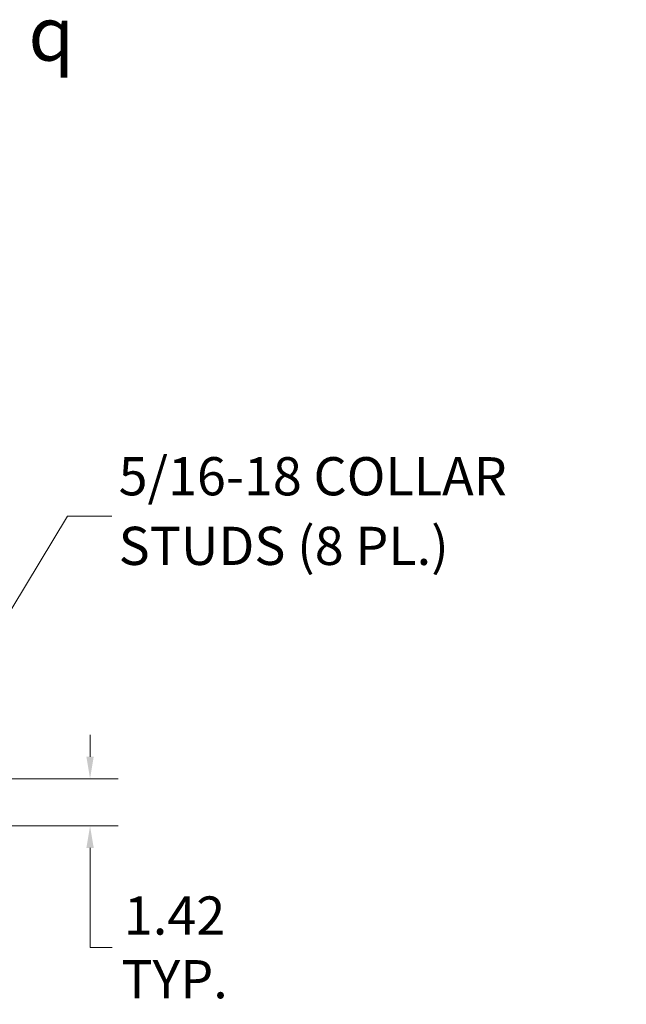
# Model space of a CAD drawing. Units: inches. Extents: x 4 to 229, y 3 to 144.
# Drawn here: x 178 to 196, y 47 to 76 of the extents above; entities that cross this region are included whole.
import ezdxf

# ---------------------------------------------------------------- set-up
doc = ezdxf.new("R2010")
doc.units = ezdxf.units.IN
doc.header["$LTSCALE"] = 13.513514
doc.header["$MEASUREMENT"] = 0
doc.layers.add('Dimension (ANSI)', color=7, linetype='Continuous', lineweight=13)
doc.layers.add('Symbol (ANSI)', color=7, linetype='Continuous', lineweight=18)
doc.styles.add('Note Text (ANSI)', font='RomanS.shx')
doc.dimstyles.new('Default (ANSI)', dxfattribs={"dimscale": 13.513514, "dimtxt": 0.085, "dimasz": 0.049, "dimexe": 0.0625, "dimexo": 0.0315, "dimgap": 0.0155, "dimtad": 0, "dimtih": 1, "dimtoh": 1, "dimrnd": 1e-08, "dimzin": 0, "dimdsep": 46, "dimtxsty": 'Note Text (ANSI)', "dimcen": 0.09, "dimdle": 0.197, "dimclrd": 256, "dimclre": 256, "dimclrt": 256, "dimadec": 0, "dimazin": 0, "dimtfac": 1.411765, "dimtofl": 0, "dimtmove": 0, "dimatfit": 3, "dimfxl": 1, "dimtolj": 1, "dimtzin": 4, "dimlwd": -1, "dimlwe": -1, "dimarcsym": 0})
doc.dimstyles.new('Default (ANSI)$7', dxfattribs={"dimscale": 13.513514, "dimtxt": 0.085, "dimasz": 0.098425, "dimexe": 0.0625, "dimexo": 0.0315, "dimgap": 0.0155, "dimtad": 0, "dimtih": 1, "dimtoh": 1, "dimrnd": 1e-08, "dimzin": 0, "dimdsep": 46, "dimtxsty": 'Note Text (ANSI)', "dimcen": 0.09, "dimdle": 0.197, "dimclrd": 256, "dimclre": 256, "dimclrt": 256, "dimadec": 0, "dimazin": 0, "dimtfac": 1.411765, "dimtofl": 0, "dimtmove": 0, "dimatfit": 3, "dimfxl": 1, "dimtolj": 1, "dimtzin": 4, "dimlwd": -1, "dimlwe": -1, "dimarcsym": 0})

# ---------------------------------------------------------------- blocks, each defined once
blk = doc.blocks.new('*D22')
at = {"layer": 'Defpoints', "color": 0, "transparency": 16777216}
for p in [(176.482, 53.567), (180.173, 53.567), (175.989, 52.147)]:
    blk.add_point(p, dxfattribs=at)
at = {"layer": 'Dimension (ANSI)', "transparency": 16777216}
for p, q in [((180.173, 54.229), (180.173, 54.891)), ((176.908, 53.567), (181.018, 53.567)), ((176.414, 52.147), (181.018, 52.147)), ((180.173, 51.484), (180.173, 50.822)), ((180.173, 48.493), (180.173, 50.822)), ((180.835, 48.493), (180.173, 48.493))]:
    blk.add_line(p, q, dxfattribs=at)
for points in [[(180.063, 54.229), (180.284, 54.229), (180.173, 53.567)], [(180.063, 51.484), (180.284, 51.484), (180.173, 52.147)]]:
    blk.add_solid(points, dxfattribs=at)
at = {"layer": 'Dimension (ANSI)', "transparency": 16777216, "insert": (182.713, 48.493), "char_height": 1.1486, "attachment_point": 5, "style": 'Note Text (ANSI)'}
blk.add_mtext('\\A1;1.42\\PTYP.', dxfattribs=at)

msp = doc.modelspace()

# ---------------------------------------------------------------- texts
at = {"layer": 'Symbol (ANSI)', "insert": (179.007, 75.979), "char_height": 1.62162, "attachment_point": 5, "style": 'Note Text (ANSI)'}
msp.add_mtext('{\\fAIGDT|b0|i0;\\H1.6216;q}', dxfattribs=at)
at = {"layer": 'Symbol (ANSI)', "insert": (181.032, 61.47), "char_height": 1.14865, "width": 16.03337, "attachment_point": 4, "line_spacing_factor": 1.093904, "style": 'Note Text (ANSI)'}
msp.add_mtext('{5/16-18 COLLAR\\PSTUDS (8 PL.)}', dxfattribs=at)

# ---------------------------------------------------------------- dimensions: what is measured, and where the dimension line sits
at = {"layer": 'Dimension (ANSI)'}
dim = msp.add_linear_dim(base=(180.173, 53.567), p1=(175.989, 52.147), p2=(176.482, 53.567), angle=270, text='<>\\PTYP.', dimstyle='Default (ANSI)', override={"dimgap": 0.0155, "dimdec": 2, "dimtol": 0, "dimlim": 0, "dimtp": 0, "dimtm": 0, "dimtdec": 2, "dimtmove": 1, "dimatfit": 1}, dxfattribs=at)
dim.commit()
dim.dimension.update_dxf_attribs({"geometry": '*D22', "text_midpoint": (180.249, 48.493), "dimtype": 160})

# ---------------------------------------------------------------- leaders
at = {"layer": 'Symbol (ANSI)', "annotation_type": 0, "has_hookline": 1, "hookline_direction": 0, "text_width": 15.261}
msp.add_leader([(174.848, 53.76), (179.493, 61.47), (180.823, 61.47)], dimstyle='Default (ANSI)$7', override={"dimtad": 0}, dxfattribs=at)

doc.saveas('drawing.dxf')
